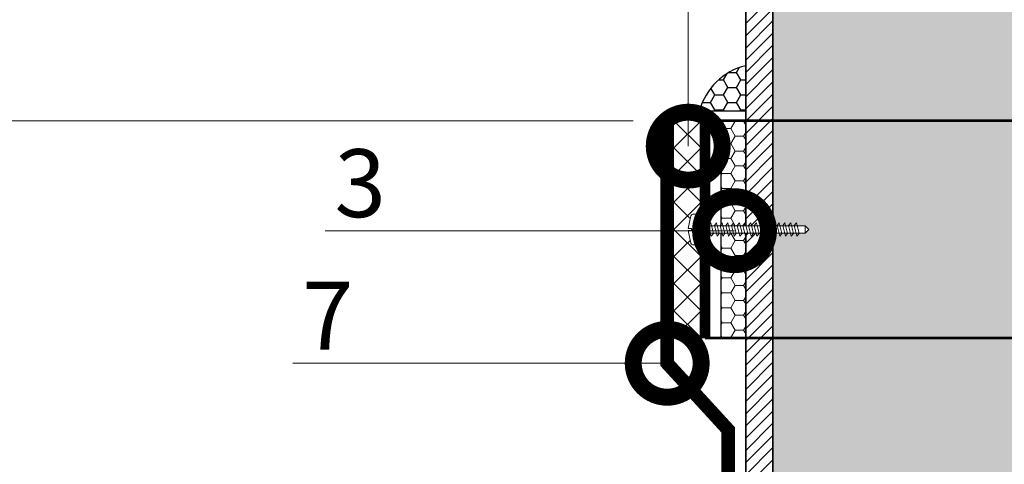
# Model space of a CAD drawing. Units: millimetres. Extents: x -89832 to 75521, y -28682 to -200.
# Drawn here: x 37912 to 38275, y -20015 to -19851 of the extents above; entities that cross this region are included whole.
import ezdxf
from ezdxf import colors
from ezdxf.entities.mleader import LeaderData, LeaderLine
from ezdxf.math import Vec2, Vec3

# ---------------------------------------------------------------- set-up
doc = ezdxf.new("R2010")
doc.units = ezdxf.units.MM
doc.linetypes.add('Штриховая', pattern=[6, 2, -2, 2])
doc.linetypes.add('штриховая 50', pattern=[1, 0.5, -0.5])
doc.layers.get('0').update_dxf_attribs({"lineweight": 30})
doc.layers.get('DEFPOINTS').update_dxf_attribs({"color": 251, "lineweight": 0})
doc.layers.add('TN-АННОТАЦИИ', color=7, linetype='Continuous', lineweight=20, true_color=0x000000)
doc.layers.add('TN-АННОТАЦИИ @ 10', color=7, linetype='Continuous', lineweight=20, true_color=0x000000)
for name, color, linetype, lineweight in [('TN-ГЕРМЕТИК', 20, 'Continuous', 30), ('TN-ГИДРОИЗОЛЯЦИЯ ПВХ', 5, 'Continuous', 15), ('TN-КРЕПЕЖ', 7, 'Continuous', 15), ('TN-МЕТАЛЛ КОНСТРУКЦИИ', 162, 'Continuous', 35), ('TN-РАЗМЕРЫ', 184, 'Continuous', 15), ('TN-РАЗМЕРЫ @ 10', 184, 'Continuous', 15)]:
    doc.layers.add(name, color=color, linetype=linetype, lineweight=lineweight)
doc.styles.add('Arial', font='ariali.ttf')
doc.styles.add('TN-Текст', font='isocpeur.ttf')
doc.styles.add('TN-Текст-Аннотативный', font='isocpeur.ttf')
doc.dimstyles.new('ПТС-Размеры-Аннотативный$0', dxfattribs={"dimtxt": 2.5, "dimasz": 1.5, "dimexe": 0.7, "dimexo": 1, "dimgap": 0.8, "dimtad": 1, "dimdec": 0, "dimzin": 0, "dimdsep": 46, "dimtxsty": 'TN-Текст-Аннотативный', "dimblk": 'ARCHTICK', "dimcen": 2, "dimdle": 0.7, "dimadec": 0, "dimazin": 0, "dimtfac": 1, "dimtdec": 0, "dimtmove": 1, "dimatfit": 3, "dimfxl": 0.7, "dimtfill": 1, "dimtolj": 1, "dimtzin": 0, "dimlwd": -1, "dimlwe": -1, "dimarcsym": 0})

# ---------------------------------------------------------------- blocks, each defined once
blk = doc.blocks.new('*U55')
at = {"linetype": 'Continuous', "lineweight": 15}
h = blk.add_hatch(color=256, dxfattribs=at)
h.dxf.hatch_style = 1
h.set_gradient(color1=(147, 149, 152), name='CYLINDER')
h.paths.add_polyline_path([(-98.09, 1079.64), (-15, 1079.64), (-7.5, 1059.03), (7.5, 1100.25), (15, 1079.64), (98.09, 1079.64), (98.09, 0.96), (14.65, 0.96), (7.15, -19.65), (-7.85, 21.56), (-15.35, 0.96), (-98.09, 0.96)])
at = {"lineweight": 13}
h = blk.add_hatch(dxfattribs=at)
h.set_pattern_fill('ANSI31', color=256)
h.set_pattern_definition([(45, (-31926.4112, -1534.8032), (-2.24506403, 2.24506403), [])])
h.paths.add_polyline_path([(-98.09, 1079.64), (-108.09, 1079.64), (-108.09, 0.96), (-98.09, 0.96)])
at = {"lineweight": 5}
blk.add_lwpolyline([(-98.09, 1079.64), (-15, 1079.64), (-7.5, 1059.03), (7.5, 1100.25), (15, 1079.64), (98.09, 1079.64), (98.09, 0.96), (14.65, 0.96), (7.15, -19.65), (-7.85, 21.56), (-15.35, 0.96), (-98.09, 0.96)], close=True, dxfattribs=at)
blk.add_lwpolyline([(-98.09, 1079.64), (-108.09, 1079.64), (-108.09, 0.96), (-98.09, 0.96)], close=True)
blk = doc.blocks.new('*U22')
at = {"layer": 'TN-ГИДРОИЗОЛЯЦИЯ ПВХ', "color": 1}
for points in [[(10, 10), (0, 0)], [(0, 10), (10, 0)], [(10, 10), (20, 0)], [(20, 10), (10, 0)], [(20, 10), (30, 0)], [(30, 10), (20, 0)], [(30, 10), (40, 0)], [(40, 10), (30, 0)], [(40, 10), (50, 0)], [(50, 10), (40, 0)], [(50, 10), (60, 0)], [(60, 10), (50, 0)], [(60, 10), (70, 0)], [(70, 10), (60, 0)], [(70, 10), (80, 0)], [(80, 10), (70, 0)]]:
    blk.add_lwpolyline(points, dxfattribs=at)
blk = doc.blocks.new('_ARCHTICK')
at = {"color": 0, "linetype": 'ByBlock', "ltscale": 10, "const_width": 0.15}
blk.add_lwpolyline([(-0.5, -0.5), (0.5, 0.5)], dxfattribs=at)
blk = doc.blocks.new('*D509')
at = {"layer": 'DEFPOINTS', "color": 0, "transparency": 16777216}
for p in [(37888.67, -19888.54), (38148.27, -19888.54), (37928.7, -20108.33)]:
    blk.add_point(p, dxfattribs=at)
at = {"layer": 'TN-РАЗМЕРЫ', "color": 0, "transparency": 16777216}
for p, q in [((37888.67, -20115.33), (37888.67, -19881.54)), ((38138.27, -19888.54), (37881.67, -19888.54)), ((37918.7, -20108.33), (37881.67, -20108.33))]:
    blk.add_line(p, q, dxfattribs=at)
at = {"layer": 'TN-РАЗМЕРЫ', "color": 0, "transparency": 16777216, "xscale": 15, "yscale": 15, "zscale": 15}
for p, rotation in [((37888.67, -19888.54), 90), ((37888.67, -20108.33), 270)]:
    blk.add_blockref('_ARCHTICK', p, dxfattribs=dict(at, rotation=rotation))
at = {"layer": 'TN-РАЗМЕРЫ', "color": 0, "transparency": 16777216, "insert": (37868.17, -19998.44), "char_height": 25, "attachment_point": 5, "rotation": 90, "style": 'TN-Текст-Аннотативный'}
blk.add_mtext('\\A1;min 250', dxfattribs=at)
blk = doc.blocks.new('*U23')
at = {"color": 252, "lineweight": 0, "ltscale": 100, "style": 'Arial', "flags": 9}
for tag, p in [('ОПИСАНИЕ', (66.71, 7.41)), ('ТИП', (65.14, -22.55))]:
    blk.add_attdef(tag, p, '', height=25, rotation=357, dxfattribs=at)
at = {"color": 251, "lineweight": 0}
blk.add_wipeout([(-7.05, -79.48), (-4.4, -82.42), (-1.46, -79.77), (2.72, -0.14), (11.11, -0.58), (11.26, 2.42), (11, 3.32), (10.22, 3.85), (0.96, 6.36), (0.82, 3.86), (-0.57, 3.93), (-0.44, 6.43), (-9.92, 4.91), (-10.75, 4.46), (-11.11, 3.6), (-11.26, 0.59), (-2.87, 0.15)], dxfattribs=at)
at = {"color": 7}
blk.add_lwpolyline([(-1.46, -79.77), (2.72, -0.14), (11.11, -0.58), (11.26, 2.42, 0.355257), (10.22, 3.85), (0.96, 6.36), (0.82, 3.86), (-0.57, 3.93), (-0.44, 6.43), (-9.92, 4.91, 0.355257), (-11.11, 3.6), (-11.26, 0.59), (-2.87, 0.15), (-7.05, -79.48)], format="xyb", dxfattribs=at)
for points in [[(-3.51, -7.9), (4.54, -6.35), (2.68, -4.63), (-5.36, -6.18)], [(-3.29, -3.7), (4.75, -2.15), (2.9, -0.44), (-5.14, -1.99)], [(-3.95, -16.28), (4.1, -14.74), (2.24, -13.02), (-5.8, -14.57)], [(-3.73, -12.09), (4.32, -10.54), (2.46, -8.83), (-5.58, -10.38)], [(-4.39, -24.67), (3.66, -23.13), (1.8, -21.41), (-6.24, -22.96)], [(-4.17, -20.48), (3.88, -18.93), (2.02, -17.22), (-6.02, -18.76)], [(-4.61, -28.87), (3.44, -27.32), (1.58, -25.6), (-6.46, -27.15)], [(-5.05, -37.25), (3, -35.71), (1.14, -33.99), (-6.9, -35.54)], [(-4.83, -33.06), (3.22, -31.51), (1.36, -29.8), (-6.68, -31.35)], [(-5.49, -45.64), (2.56, -44.1), (0.7, -42.38), (-7.34, -43.93)], [(-5.27, -41.45), (2.78, -39.9), (0.92, -38.19), (-7.12, -39.73)], [(-5.71, -49.84), (2.34, -48.29), (0.48, -46.58), (-7.56, -48.12)], [(-6.15, -58.23), (1.9, -56.68), (0.05, -54.96), (-8, -56.51)], [(-5.93, -54.03), (2.12, -52.48), (0.26, -50.77), (-7.78, -52.32)], [(-6.59, -66.61), (1.46, -65.07), (-0.39, -63.35), (-8.44, -64.9)], [(-6.37, -62.42), (1.68, -60.87), (-0.17, -59.16), (-8.22, -60.71)], [(-7.03, -75), (1.02, -73.46), (-0.83, -71.74), (-8.88, -73.29)], [(-6.81, -70.81), (1.24, -69.26), (-0.61, -67.55), (-8.66, -69.09)]]:
    blk.add_lwpolyline(points, close=True, dxfattribs=at)
for points in [[(-7.05, -79.48), (-4.4, -82.42)], [(-1.46, -79.77), (-7.05, -79.48)], [(-1.46, -79.77), (-4.4, -82.42)]]:
    blk.add_lwpolyline(points, dxfattribs=at)
blk = doc.blocks.new('_DotSmall')
at = {"color": 0, "linetype": 'ByBlock', "const_width": 0.5}
blk.add_lwpolyline([(-0.0625, 0, 1), (0.0625, 0, 1)], format="xyb", close=True, dxfattribs=at)

msp = doc.modelspace()

# ---------------------------------------------------------------- hatches: boundary and pattern name
at = {"layer": 'TN-ГЕРМЕТИК'}
h = msp.add_hatch(dxfattribs=at)
h.set_pattern_fill('HONEY', color=256)
h.set_pattern_definition([(0, (11312.559, -22367.4467), (4.7625, 2.74963064), [3.175, -6.35]), (120, (11312.559, -22367.4467), (-4.7625, 2.74963066), [3.175, -6.35]), (60, (11312.559, -22367.4467), (1e-08, 5.4992613), [-6.35, 3.175])])
edge = h.paths.add_edge_path()
edge.add_line((38179.69, -19884.87), (38179.69, -19868.27))
edge.add_arc((38185.12, -19890.85), 23.22, 103.502, 165.0752)
edge.add_line((38162.68, -19884.87), (38179.69, -19884.87))
at = {"layer": 'TN-ГЕРМЕТИК', "lineweight": 13}
h = msp.add_hatch(dxfattribs=at)
h.set_pattern_fill('HONEY', color=256)
h.set_pattern_definition([(0, (3700, -22157.1392), (4.7625, 2.74963064), [3.175, -6.35]), (120, (3700, -22157.1392), (-4.7625, 2.74963066), [3.175, -6.35]), (60, (3700, -22157.1392), (1e-08, 5.4992613), [-6.35, 3.175])])
h.paths.add_polyline_path([(38170.68, -19888.54), (38179.69, -19888.54), (38179.69, -19968.62), (38170.68, -19968.62)])

# ---------------------------------------------------------------- linework, layer by layer
at = {"layer": 'TN-ГЕРМЕТИК'}
msp.add_lwpolyline([(38179.69, -19884.87), (38179.69, -19868.27, 0.27532), (38162.68, -19884.87)], format="xyb", close=True, dxfattribs=at)
msp.add_lwpolyline([(38170.68, -19888.54), (38179.69, -19888.54), (38179.69, -19968.62), (38170.68, -19968.62)], close=True, dxfattribs=at)
at = {"layer": 'TN-МЕТАЛЛ КОНСТРУКЦИИ', "linetype": 'Штриховая', "ltscale": 0.5, "const_width": 1}
for points in [[(38410.9, -19888.54), (38164.68, -19888.54)], [(38410.9, -19968.54), (38164.68, -19968.54)]]:
    msp.add_lwpolyline(points, dxfattribs=at)

# ---------------------------------------------------------------- block references
at = {"rotation": 270}
msp.add_blockref('*U22', (38153.27, -19888.54), dxfattribs=at)
at = {"layer": 'TN-МЕТАЛЛ КОНСТРУКЦИИ'}
msp.add_blockref('*U55', (38287.79, -20752.62), dxfattribs=at)

# ---------------------------------------------------------------- dimensions: what is measured, and where the dimension line sits
at = {"layer": 'TN-РАЗМЕРЫ @ 10'}
dim = msp.add_linear_dim(base=(37888.67, -19888.54), p1=(37928.7, -20108.33), p2=(38148.27, -19888.54), angle=90, text='min 250', dimstyle='ПТС-Размеры-Аннотативный$0', override={"dimscale": 10, "dimtix": 0, "dimtofl": 1, "dimtmove": 1, "dimatfit": 1, "dimtfill": 0, "dimtfillclr": 65}, dxfattribs=at)
dim.commit()
dim.dimension.update_dxf_attribs({"geometry": '*D509', "text_midpoint": (37868.17, -19998.44)})

# ---------------------------------------------------------------- leaders
at = {"layer": 'TN-АННОТАЦИИ @ 10'}
ml = msp.add_multileader_mtext('Standard', dxfattribs=at)
ml.set_content('Сварной шов 30мм', color=256, style='TN-Текст')
ml.set_leader_properties(color=256, linetype='ByLayer', lineweight=-1)
ml.set_arrow_properties(name='DOTSMALL')
ml.build(insert=Vec2(0, 0))
ml.multileader.update_dxf_attribs({"text_left_attachment_type": 6, "text_right_attachment_type": 6, "dogleg_length": 100, "arrow_head_size": 50, "scale": 10})
ctx = ml.context
ctx.base_point, ctx.scale, ctx.char_height, ctx.arrow_head_size, ctx.landing_gap_size, ctx.plane_origin = Vec3(37819.02, -19779.38), 10, 25, 50, 0, Vec3(40111.5, -20585.69)
ctx.left_attachment, ctx.right_attachment, ctx.text_align_type = 6, 6, 1
notes = []
notes.append((ctx, [(1, (1, 1, 0), (38109.7, -19779.38), (-1, 0), 8.18, [(1, [(38158.51, -19897.9), (38158.51, -19779.38)], 0, [])])]))
ctx.mtext.insert, ctx.mtext.alignment, ctx.mtext.line_spacing_style, ctx.mtext.flow_direction = Vec3(37960.27, -19746.88), 2, 2, 5
ml = msp.add_multileader_mtext('Standard', dxfattribs=at)
ml.set_content('7', color=256, style='TN-Текст')
ml.set_leader_properties(color=256, linetype='ByLayer', lineweight=-1)
ml.set_arrow_properties(name='DOTSMALL')
ml.build(insert=Vec2(0, 0))
ml.multileader.update_dxf_attribs({"text_left_attachment_type": 6, "text_right_attachment_type": 6, "dogleg_length": 100, "arrow_head_size": 50, "scale": 10})
ctx = ml.context
ctx.base_point, ctx.scale, ctx.char_height, ctx.arrow_head_size, ctx.landing_gap_size, ctx.plane_origin = Vec3(38019.56, -19977.86), 10, 25, 50, 0, Vec3(40112.4, -20727.15)
ctx.left_attachment, ctx.right_attachment, ctx.text_align_type = 6, 6, 1
notes.append((ctx, [(1, (1, 1, 0), (38040.24, -19977.86), (-1, 0), 8.18, [(1, [(38150.77, -19977.86)], 0, [])])]))
ctx.mtext.insert, ctx.mtext.alignment, ctx.mtext.line_spacing_style, ctx.mtext.flow_direction = Vec3(38025.8, -19947.86), 2, 2, 5
for ctx, leaders in notes:
    for number, flags, end, landing, length, lines in leaders:
        leader = LeaderData()
        leader.index, (leader.has_last_leader_line, leader.has_dogleg_vector, leader.attachment_direction) = number, flags
        leader.last_leader_point, leader.dogleg_vector, leader.dogleg_length = Vec3(end), Vec3(landing), length
        for number, points, colour, breaks in lines:
            line = LeaderLine()
            line.index, line.vertices, line.color, line.breaks = number, Vec3.list(points), colors.encode_raw_color(colour), breaks
            leader.lines.append(line)
        ctx.leaders.append(leader)

# ---------------------------------------------------------------- next in the draw order: block references
at = {"layer": 'TN-КРЕПЕЖ', "ltscale": 100, "xscale": 0.4999999999999992, "yscale": 0.4999999999999992, "zscale": 0.4999999999999992, "rotation": 92.99999999999773}
msp.add_blockref('*U23', (38161.68, -19928.56), dxfattribs=at)

# ---------------------------------------------------------------- next in the draw order: linework, layer by layer
at = {"layer": 'TN-ГИДРОИЗОЛЯЦИЯ ПВХ', "linetype": 'штриховая 50', "ltscale": 10, "const_width": 5}
msp.add_lwpolyline([(38051.26, -20243.35), (38164.19, -20243.35), (38164.19, -20168.86), (38173.19, -20157.79), (38173.19, -20002.36), (38150.77, -19977.86), (38150.77, -19888.54)], dxfattribs=at)
at = {"layer": 'TN-МЕТАЛЛ КОНСТРУКЦИИ', "const_width": 4}
msp.add_lwpolyline([(38164.68, -19968.62), (38164.68, -19888.54)], dxfattribs=at)

# ---------------------------------------------------------------- next in the draw order: texts
at = {"layer": 'TN-АННОТАЦИИ', "color": 0, "insert": (37500, -18491.13), "char_height": 25, "attachment_point": 1, "style": 'TN-Текст-Аннотативный'}
msp.add_mtext_dynamic_manual_height_columns('\\A1;\\pi-75,l100,t100;1.^IКровельное ограждение {\\A0;\\C256;ТЕХНОНИКОЛЬ КО/PRO/PV представляет собой готовый установочный комплект с длиной секции 3,0м.п. (поставляется в упаковке в разобранном виде).\\P2.^IИзделие выпускается в двух вариантах высот 600мм с двумя горизонтальными ригелями (КО/PRO/PV-600-2) и 800мм (К0/PRO/PV-800-3) с тремя горизонтальными ригелями.\\P3.^IМеханические крепежи для крепления кронштейнов кровельных ограждений в комплектах не предусмотрены и подбираются исходя из функционального слоя крепления на кровле, а также технического состояния этого слоя и соответствующих рекомендаций технических служб Компании ТЕХНОНИКОЛЬ\\P4.^IПри монтаже ограждения на утепленный парапет с заведением гидроизоляции необходимо в месте проходки кронштейна ограждения через полимерную мембрану закрепить жесткий утеплитель на кронштейн для образования объемного прямоугольного сечения и качесвенного примыкания гидроизоляции. (см. технологическую карту).}', width=2048.1305, gutter_width=20358.2, heights=[0], dxfattribs=at)

# ---------------------------------------------------------------- next in the draw order: leaders
at = {"layer": 'TN-АННОТАЦИИ @ 10'}
ml = msp.add_multileader_mtext('Standard', dxfattribs=at)
ml.set_content('3', color=256, style='TN-Текст')
ml.set_leader_properties(color=256, linetype='ByLayer', lineweight=-1)
ml.set_arrow_properties(name='DOTSMALL')
ml.build(insert=Vec2(0, 0))
ml.multileader.update_dxf_attribs({"text_left_attachment_type": 6, "text_right_attachment_type": 6, "dogleg_length": 100, "arrow_head_size": 50, "scale": 10})
ctx = ml.context
ctx.base_point, ctx.scale, ctx.char_height, ctx.arrow_head_size, ctx.landing_gap_size, ctx.plane_origin = Vec3(38031.54, -19929.04), 10, 25, 50, 0, Vec3(40134.49, -20678.33)
ctx.left_attachment, ctx.right_attachment, ctx.text_align_type = 6, 6, 1
notes = []
notes.append((ctx, [(1, (1, 1, 0), (38052.22, -19929.04), (-1, 0), 8.18, [(1, [(38175.55, -19929.04)], 0, [])])]))
ctx.mtext.insert, ctx.mtext.alignment, ctx.mtext.line_spacing_style, ctx.mtext.flow_direction = Vec3(38037.79, -19899.04), 2, 2, 5
for ctx, leaders in notes:
    for number, flags, end, landing, length, lines in leaders:
        leader = LeaderData()
        leader.index, (leader.has_last_leader_line, leader.has_dogleg_vector, leader.attachment_direction) = number, flags
        leader.last_leader_point, leader.dogleg_vector, leader.dogleg_length = Vec3(end), Vec3(landing), length
        for number, points, colour, breaks in lines:
            line = LeaderLine()
            line.index, line.vertices, line.color, line.breaks = number, Vec3.list(points), colors.encode_raw_color(colour), breaks
            leader.lines.append(line)
        ctx.leaders.append(leader)

doc.saveas('drawing.dxf')
